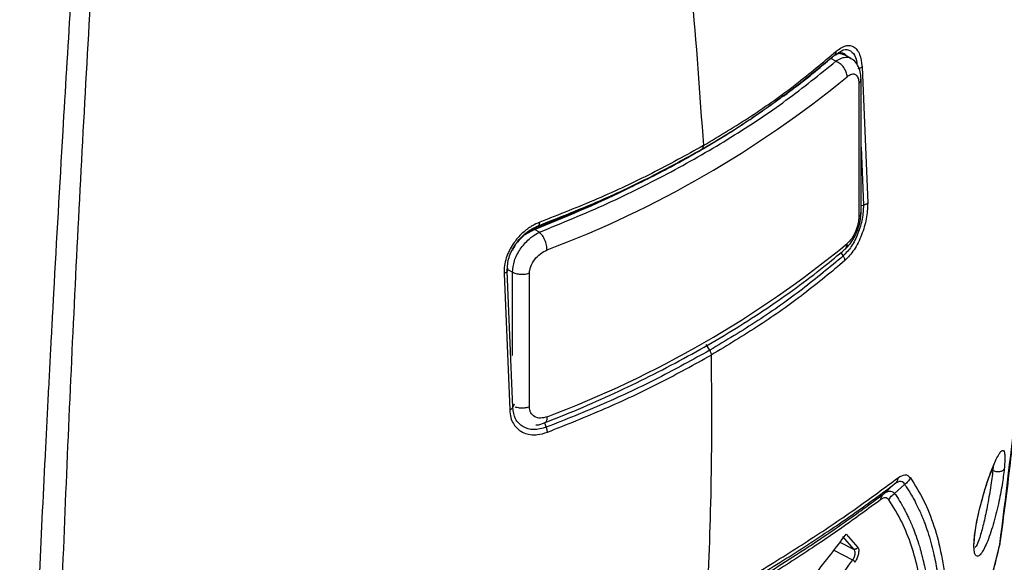
# Model space of a CAD drawing. Units: millimetres. Extents: x 12 to 408, y 5 to 292.
# Drawn here: x 315 to 329, y 97 to 105 of the extents above; entities that cross this region are included whole.
import ezdxf

# ---------------------------------------------------------------- set-up
doc = ezdxf.new("R2010")
doc.units = ezdxf.units.MM

msp = doc.modelspace()

# ---------------------------------------------------------------- linework, layer by layer
at = {"color": 7, "linetype": 'Continuous', "lineweight": 25}
for p, q in [((326.5373, 104.4629), (326.5212, 104.4518)), ((326.5932, 104.4103), (326.5212, 104.4518)), ((326.577, 104.505), (326.6005, 104.5184)), ((326.6309, 104.5358), (326.6472, 104.5451)), ((326.8136, 104.4521), (326.7211, 104.5055)), ((326.9779, 104.3274), (327.0598, 102.3249)), ((326.9629, 102.1888), (326.9629, 104.1493)), ((326.9304, 104.0858), (326.9304, 102.1261)), ((325.8248, 103.8992), (325.8763, 103.9375)), ((324.6321, 103.1214), (324.5857, 103.0865)), ((322.2353, 101.9986), (322.1995, 101.9683)), ((322.1725, 101.9414), (322.0317, 101.8633)), ((322.2445, 101.8998), (322.1725, 101.9414)), ((321.7264, 101.2958), (321.8081, 99.2932)), ((321.8536, 99.3289), (321.7721, 101.3309)), ((322.0994, 99.3372), (322.0994, 101.2969)), ((324.7424, 100.1673), (324.6915, 100.2534)), ((321.8536, 99.3289), (321.8769, 99.3839)), ((327.2957, 98.0616), (327.4605, 98.2099)), ((327.6008, 98.1993), (327.4553, 98.0661)), ((326.6895, 97.4321), (326.8511, 97.2492)), ((326.7436, 97.4687), (326.9163, 97.2752))]:
    msp.add_line(p, q, dxfattribs=at)
at = {"color": 8, "linetype": 'Continuous', "lineweight": 25}
for p, q in [((326.9629, 103.1466), (326.9976, 102.2985)), ((326.9629, 102.2933), (326.9976, 102.2985)), ((326.6645, 101.5992), (326.7005, 101.5515)), ((321.7721, 101.3309), (321.7897, 101.37)), ((321.8486, 101.3119), (321.7908, 101.3453)), ((321.8486, 100.0905), (321.8486, 101.3119)), ((322.3167, 99.1005), (322.3445, 99.0368)), ((328.9012, 98.4611), (328.8955, 98.405)), ((326.6526, 97.3513), (326.8511, 97.2492)), ((326.5629, 97.2357), (326.8386, 97.0937)), ((328.9881, 97.2785), (328.9971, 97.3164))]:
    msp.add_line(p, q, dxfattribs=at)
at = {"color": 7, "linetype": 'Continuous', "lineweight": 25, "flags": 128}
msp.add_lwpolyline([(326.5212, 104.4518), (326.0719, 104.0885), (325.8532, 103.924)], dxfattribs=at)
at = {"color": 7, "linetype": 'Continuous', "lineweight": 25}
for centre, radius, start, end in [((316.8411, 116.2787), 15.6424, 290.64795, 309.3466), ((315.4321, 119.2), 18.5282, 291.33312, 295.79403), ((316.8411, 113.8291), 15.6424, 290.64795, 309.3466)]:
    msp.add_arc(centre, radius, start, end, dxfattribs=at)
for points, knots in [([(328.9971, 97.3164), (329.0855, 98.0135), (329.2622, 99.4077), (329.3956, 101.496), (329.4325, 103.578), (329.3633, 105.6502), (329.192, 107.6972), (328.9216, 109.7163), (328.5528, 111.704), (328.0935, 113.6721), (327.7055, 114.9627), (327.5115, 115.608)], [0, 0, 0, 0, 0.11200287, 0.22401257, 0.33601703, 0.44801983, 0.56002155, 0.67001938, 0.78001409, 0.89000739, 1, 1, 1, 1]), ([(329.0072, 97.3692), (329.0325, 97.5519), (329.0852, 97.9326), (329.1515, 98.4892), (329.2083, 99.0171), (329.2523, 99.4785), (329.2861, 99.8736), (329.3114, 100.2024), (329.3298, 100.465), (329.3436, 100.6799), (329.3552, 100.8724), (329.3667, 101.0799), (329.3788, 101.3211), (329.3915, 101.6081), (329.4052, 101.9829), (329.4179, 102.4562), (329.4258, 103.0293), (329.4253, 103.6986), (329.4126, 104.4152), (329.3865, 105.1399), (329.3518, 105.7963), (329.3136, 106.3599), (329.2737, 106.8551), (329.2313, 107.319), (329.1804, 107.8131), (329.1232, 108.3074), (329.0607, 108.7965), (328.9965, 109.2571), (328.9315, 109.687), (328.8765, 110.0282), (328.8354, 110.2724), (328.8072, 110.4351), (328.7835, 110.5691), (328.758, 110.7111), (328.7243, 110.8946), (328.6788, 111.1353), (328.6119, 111.4764), (328.5182, 111.9323), (328.3889, 112.5163), (328.286, 112.9638), (328.2214, 113.2153), (328.215, 113.2403)], [0, 0, 0, 0, 0.0341253, 0.0711267, 0.104003, 0.1327535, 0.1573773, 0.1778745, 0.1942445, 0.2064877, 0.2180709, 0.2302463, 0.2452722, 0.2631481, 0.2838744, 0.3153258, 0.3516649, 0.3911138, 0.4407086, 0.4861007, 0.5272901, 0.5642765, 0.5923802, 0.6207919, 0.6519883, 0.6859689, 0.7146213, 0.7449925, 0.7737391, 0.7967143, 0.8102698, 0.8205063, 0.8279036, 0.8359833, 0.847727, 0.8631348, 0.8822066, 0.9133352, 0.9509773, 0.9951325, 1, 1, 1, 1]), ([(323.4942, 112.4228), (323.6338, 111.6355), (323.9129, 110.0609), (324.2346, 107.7321), (324.491, 105.4292), (324.5965, 103.9237), (324.6492, 103.171)], [0, 0, 0, 0, 0.249999, 0.5, 0.7500015, 1, 1, 1, 1]), ([(315.6044, 108.9145), (315.5625, 108.2922), (315.4785, 107.0452), (315.3615, 105.2013), (315.2389, 103.1786), (315.1549, 101.6986), (315.1027, 100.7394), (315.0885, 100.4755), (315.0721, 100.1684), (315.0534, 99.8133), (315.0325, 99.412), (315.0119, 99.0093), (314.9677, 98.1301), (314.9043, 96.8119), (314.8285, 95.1039), (314.7632, 93.5017), (314.7075, 92.0031), (314.6599, 90.6018), (314.6335, 89.7161), (314.6206, 89.2839)], [0, 0, 0, 0, 0.0869391, 0.1742157, 0.2618307, 0.377998, 0.3910751, 0.4041595, 0.4172515, 0.4368813, 0.4572999, 0.4775549, 0.4976463, 0.5905497, 0.6797819, 0.7653428, 0.8472347, 0.9254561, 1, 1, 1, 1]), ([(315.0483, 89.264), (315.0585, 89.9159), (315.0788, 91.2199), (315.1294, 93.2603), (315.1942, 95.3584), (315.2745, 97.517), (315.369, 99.7174), (315.4772, 101.955), (315.5988, 104.2258), (315.7329, 106.5365), (315.8338, 108.1093), (315.8842, 108.8957)], [0, 0, 0, 0, 0.11200455, 0.22401353, 0.33601738, 0.44802063, 0.56002207, 0.67001902, 0.78001351, 0.89000683, 1, 1, 1, 1]), ([(326.5973, 104.557), (326.6392, 104.5873), (326.705, 104.6349), (326.7887, 104.6453), (326.8502, 104.6284), (326.903, 104.5834), (326.9554, 104.4943), (326.9691, 104.3926), (326.9779, 104.3274)], [0, 0, 0, 0, 0.2233366, 0.3509174, 0.4850861, 0.6212992, 0.7573915, 1, 1, 1, 1]), ([(324.6492, 103.171), (324.8874, 103.3144), (325.3637, 103.6013), (326.0144, 104.0651), (326.403, 104.393), (326.5973, 104.557)], [0, 0, 0, 0, 0.3333502, 0.666681, 1, 1, 1, 1]), ([(325.8013, 103.8888), (325.8627, 103.9318), (326.1425, 104.128), (326.3865, 104.3397), (326.577, 104.505)], [0, 0, 0, 0, 0.21939836, 1, 1, 1, 1]), ([(326.7491, 104.4894), (326.7482, 104.491), (326.7308, 104.5212), (326.6748, 104.532), (326.6127, 104.5274), (326.5761, 104.5011), (326.5706, 104.4971)], [0, 0, 0, 0, 0.0251618, 0.4727143, 0.9203379, 1, 1, 1, 1]), ([(326.577, 104.505), (326.5804, 104.5079), (326.5871, 104.5139), (326.5937, 104.5264), (326.5976, 104.5408), (326.5974, 104.5516), (326.5973, 104.557)], [0, 0, 0, 0, 0.2475687, 0.4999934, 0.7524262, 1, 1, 1, 1]), ([(326.718, 104.4999), (326.7046, 104.5078), (326.6692, 104.5287), (326.62, 104.5195), (326.5875, 104.4971), (326.5865, 104.4964)], [0, 0, 0, 0, 0.3720433, 0.9814322, 1, 1, 1, 1]), ([(326.6622, 104.516), (326.6617, 104.5169), (326.6591, 104.5217), (326.6546, 104.5225), (326.651, 104.5231)], [0, 0, 0, 0, 0.1718324, 1, 1, 1, 1]), ([(326.9629, 104.1483), (326.9607, 104.185), (326.9563, 104.2586), (326.9162, 104.3532), (326.8691, 104.4178), (326.8301, 104.4384), (326.819, 104.4443)], [0, 0, 0, 0, 0.29451447, 0.59215728, 0.88466151, 1, 1, 1, 1]), ([(322.2445, 101.8998), (322.5796, 102.0377), (323.2511, 102.314), (324.1876, 102.7825), (325.0641, 103.2885), (325.8757, 103.8292), (326.3543, 104.2168), (326.5932, 104.4103)], [0, 0, 0, 0, 0.199539, 0.3997659, 0.6002257, 0.8004582, 1, 1, 1, 1]), ([(326.7585, 104.182), (326.7561, 104.2044), (326.7511, 104.2492), (326.7128, 104.3182), (326.6582, 104.3774), (326.6149, 104.3993), (326.5932, 104.4103)], [0, 0, 0, 0, 0.2500043, 0.5000052, 0.7500019, 1, 1, 1, 1]), ([(326.9779, 104.3274), (326.9742, 104.3243), (326.9668, 104.3182), (326.9518, 104.3104), (326.9347, 104.3041), (326.9221, 104.3016), (326.9159, 104.3003)], [0, 0, 0, 0, 0.24753, 0.4999892, 0.7524569, 1, 1, 1, 1]), ([(326.7585, 104.182), (326.7813, 104.1977), (326.8266, 104.229), (326.8836, 104.2221), (326.9151, 104.1818), (326.9285, 104.1321), (326.9297, 104.1012), (326.9304, 104.0858)], [0, 0, 0, 0, 0.2538936, 0.5057623, 0.7538128, 0.8771247, 1, 1, 1, 1]), ([(325.8216, 103.9008), (325.7869, 103.8735), (325.6425, 103.76), (325.4812, 103.6541), (325.3587, 103.5736)], [0, 0, 0, 0, 0.2398901, 1, 1, 1, 1]), ([(325.3259, 103.5511), (325.2745, 103.5153), (325.0416, 103.3532), (324.7853, 103.2033), (324.5857, 103.0865)], [0, 0, 0, 0, 0.221101, 1, 1, 1, 1]), ([(324.6492, 103.171), (324.4007, 103.0335), (323.9038, 102.7585), (323.1004, 102.3829), (322.5323, 102.1586), (322.2483, 102.0464)], [0, 0, 0, 0, 0.3333513, 0.6666821, 1, 1, 1, 1]), ([(324.6321, 103.1214), (324.6349, 103.124), (324.6406, 103.1292), (324.6461, 103.1409), (324.6494, 103.1548), (324.6492, 103.1656), (324.6492, 103.171)], [0, 0, 0, 0, 0.2475574, 0.4999704, 0.7524104, 1, 1, 1, 1]), ([(324.5857, 103.0865), (324.4765, 103.0246), (324.1487, 102.8389), (323.59, 102.5564), (322.9038, 102.2442), (322.4345, 102.0604), (322.1995, 101.9683)], [0, 0, 0, 0, 0.1491367, 0.4475169, 0.7233236, 1, 1, 1, 1]), ([(322.2353, 101.9986), (322.5188, 102.1106), (323.086, 102.3346), (323.888, 102.7096), (324.384, 102.9842), (324.6321, 103.1214)], [0, 0, 0, 0, 0.33333, 0.6666595, 1, 1, 1, 1]), ([(326.9976, 102.2985), (326.9946, 102.2324), (326.9886, 102.1004), (326.9228, 101.8805), (326.8237, 101.6808), (326.7416, 101.5946), (326.7005, 101.5515)], [0, 0, 0, 0, 0.249926, 0.4995306, 0.7497202, 1, 1, 1, 1]), ([(327.0598, 102.3249), (327.0564, 102.2505), (327.0495, 102.1024), (326.9756, 101.8553), (326.8646, 101.6305), (326.7722, 101.533), (326.7262, 101.4844)], [0, 0, 0, 0, 0.2501109, 0.4980591, 0.7493831, 1, 1, 1, 1]), ([(327.0598, 102.3249), (327.0561, 102.3218), (327.0487, 102.3156), (327.0336, 102.308), (327.0165, 102.302), (327.0038, 102.2997), (326.9976, 102.2985)], [0, 0, 0, 0, 0.2475289, 0.4999854, 0.7524476, 1, 1, 1, 1]), ([(326.7228, 101.645), (326.7506, 101.6723), (326.8097, 101.7301), (326.8864, 101.8593), (326.9356, 101.9919), (326.9596, 102.1074), (326.9618, 102.1636), (326.9629, 102.1925)], [0, 0, 0, 0, 0.2084895, 0.4419943, 0.7037129, 0.8473467, 1, 1, 1, 1]), ([(326.9304, 102.1261), (326.9297, 102.1096), (326.9285, 102.0765), (326.9151, 102.0032), (326.8836, 101.9076), (326.8266, 101.8014), (326.7813, 101.7555), (326.7585, 101.7324)], [0, 0, 0, 0, 0.1228935, 0.2461675, 0.494218, 0.7460876, 1, 1, 1, 1]), ([(322.2483, 102.0464), (322.2113, 102.0302), (322.1559, 102.006), (322.0968, 101.9673), (322.0622, 101.9425), (322.0239, 101.9128), (321.9495, 101.8461), (321.8421, 101.7177), (321.7635, 101.5567), (321.7268, 101.4074), (321.7265, 101.3336), (321.7264, 101.2958)], [0, 0, 0, 0, 0.1304597, 0.1950753, 0.2168511, 0.2600092, 0.3415379, 0.5139992, 0.74747, 0.8706677, 1, 1, 1, 1]), ([(321.7721, 101.3309), (321.776, 101.3968), (321.7834, 101.5261), (321.8591, 101.6742), (321.9455, 101.7936), (322.0273, 101.8773), (322.137, 101.9552), (322.2025, 101.9842), (322.2352, 101.9987)], [0, 0, 0, 0, 0.2482994, 0.4864868, 0.5416341, 0.7395767, 0.8696598, 1, 1, 1, 1]), ([(322.2352, 101.9987), (322.2374, 102.001), (322.2418, 102.0056), (322.246, 102.0167), (322.2485, 102.0302), (322.2484, 102.041), (322.2483, 102.0464)], [0, 0, 0, 0, 0.2474569, 0.4998315, 0.7523292, 1, 1, 1, 1]), ([(321.8486, 101.3119), (321.8545, 101.3678), (321.8664, 101.4799), (321.958, 101.6568), (322.0507, 101.7634), (322.1147, 101.818), (322.1642, 101.857), (322.2097, 101.8813), (322.2445, 101.8998)], [0, 0, 0, 0, 0.2478698, 0.4969218, 0.7474901, 0.7782337, 0.8306385, 1, 1, 1, 1]), ([(322.1993, 101.9684), (322.1524, 101.9459), (322.0586, 101.9008), (321.9393, 101.7811), (321.8667, 101.686), (321.8501, 101.6341), (321.8496, 101.6324)], [0, 0, 0, 0, 0.3297466, 0.6592959, 0.9890093, 1, 1, 1, 1]), ([(322.357, 101.6411), (322.3553, 101.6639), (322.3519, 101.7096), (322.3259, 101.7856), (322.2887, 101.855), (322.2592, 101.8849), (322.2445, 101.8998)], [0, 0, 0, 0, 0.2500037, 0.5000041, 0.7500002, 1, 1, 1, 1]), ([(322.0994, 101.2969), (322.1003, 101.3132), (322.1022, 101.3459), (322.1227, 101.4152), (322.1706, 101.5013), (322.2566, 101.5908), (322.3234, 101.6243), (322.357, 101.6411)], [0, 0, 0, 0, 0.1228936, 0.2461677, 0.4942183, 0.746089, 1, 1, 1, 1]), ([(322.3158, 99.1023), (322.4157, 99.1412), (322.6997, 99.2518), (323.1517, 99.4481), (323.6722, 99.69), (324.1761, 99.9451), (324.6631, 100.2122), (325.1321, 100.4911), (325.5823, 100.7812), (326.0122, 101.0826), (326.3935, 101.3703), (326.621, 101.5618), (326.7206, 101.6456)], [0, 0, 0, 0, 0.0578233, 0.1643495, 0.2711418, 0.3781652, 0.4853922, 0.5928015, 0.700378, 0.8081121, 0.9159974, 1, 1, 1, 1]), ([(326.7006, 101.5515), (326.5045, 101.388), (326.1122, 101.0609), (325.4582, 100.5978), (324.981, 100.3108), (324.7424, 100.1673)], [0, 0, 0, 0, 0.33333001, 0.66666023, 1, 1, 1, 1]), ([(326.7262, 101.4844), (326.7258, 101.4898), (326.7249, 101.5008), (326.7197, 101.5182), (326.7117, 101.5355), (326.7043, 101.5462), (326.7006, 101.5515)], [0, 0, 0, 0, 0.24756591, 0.49998575, 0.75243502, 1, 1, 1, 1]), ([(326.7262, 101.4844), (326.5296, 101.3205), (326.1365, 100.9928), (325.4812, 100.5288), (325.003, 100.2412), (324.764, 100.0974)], [0, 0, 0, 0, 0.3333177, 0.6666485, 1, 1, 1, 1]), ([(321.7721, 101.3309), (321.7702, 101.3274), (321.7664, 101.3205), (321.7559, 101.3109), (321.7427, 101.3024), (321.7318, 101.298), (321.7264, 101.2958)], [0, 0, 0, 0, 0.2475351, 0.4999941, 0.7524572, 1, 1, 1, 1]), ([(322.0994, 101.2969), (322.0791, 101.2908), (322.0385, 101.2786), (321.969, 101.2767), (321.9016, 101.2868), (321.8662, 101.3036), (321.8486, 101.3119)], [0, 0, 0, 0, 0.2499999, 0.4999989, 0.7500002, 1, 1, 1, 1]), ([(324.7424, 100.1673), (324.4938, 100.0296), (323.9966, 99.7541), (323.1944, 99.3765), (322.6278, 99.1501), (322.3445, 99.0368)], [0, 0, 0, 0, 0.3333391, 0.6666693, 1, 1, 1, 1]), ([(322.3613, 98.9647), (322.6452, 99.0781), (323.2128, 99.3051), (324.0166, 99.6833), (324.5148, 99.9594), (324.764, 100.0974)], [0, 0, 0, 0, 0.3333188, 0.6666496, 1, 1, 1, 1]), ([(324.764, 100.0974), (324.7676, 99.4841), (324.775, 98.2574), (324.7273, 97.0637), (324.7035, 96.4668)], [0, 0, 0, 0, 0.4999996, 1, 1, 1, 1]), ([(324.7424, 100.1673), (324.7455, 100.1616), (324.7518, 100.1501), (324.7585, 100.132), (324.763, 100.114), (324.7636, 100.1029), (324.764, 100.0974)], [0, 0, 0, 0, 0.2475495, 0.4999804, 0.7524185, 1, 1, 1, 1]), ([(321.8535, 99.3289), (321.8516, 99.3253), (321.8478, 99.3182), (321.8375, 99.3084), (321.8244, 99.2997), (321.8135, 99.2953), (321.8081, 99.2932)], [0, 0, 0, 0, 0.2475423, 0.5000003, 0.7524599, 1, 1, 1, 1]), ([(321.8081, 99.2932), (321.8119, 99.2539), (321.8189, 99.1808), (321.8657, 99.0754), (321.9384, 98.9945), (322.0362, 98.9442), (322.1163, 98.9279), (322.1773, 98.9267), (322.2514, 98.931), (322.3127, 98.9497), (322.3613, 98.9647)], [0, 0, 0, 0, 0.1446309, 0.2696332, 0.4593523, 0.5950191, 0.724866, 0.7821188, 0.8267609, 1, 1, 1, 1]), ([(322.3445, 99.0368), (322.282, 99.0201), (322.157, 98.9867), (321.9954, 99.0361), (321.8802, 99.1515), (321.8624, 99.2698), (321.8535, 99.3289)], [0, 0, 0, 0, 0.2502464, 0.5003944, 0.7504966, 1, 1, 1, 1]), ([(322.357, 99.1915), (322.3234, 99.182), (322.2566, 99.1632), (322.1706, 99.1868), (322.1227, 99.2365), (322.1022, 99.2904), (322.1003, 99.3216), (322.0994, 99.3372)], [0, 0, 0, 0, 0.2538947, 0.5057633, 0.7538133, 0.8771249, 1, 1, 1, 1]), ([(322.1895, 99.0724), (322.1961, 99.0723), (322.2385, 99.0716), (322.2813, 99.0874), (322.3175, 99.1007)], [0, 0, 0, 0, 0.1569919, 1, 1, 1, 1]), ([(322.3613, 98.9647), (322.3611, 98.9702), (322.3606, 98.9814), (322.3571, 98.9998), (322.3519, 99.0187), (322.347, 99.0308), (322.3445, 99.0368)], [0, 0, 0, 0, 0.2476481, 0.500082, 0.7525227, 1, 1, 1, 1]), ([(328.6255, 97.4218), (328.6299, 97.4589), (328.6385, 97.5332), (328.6617, 97.6625), (328.6913, 97.8001), (328.7275, 97.9445), (328.7693, 98.0918), (328.8153, 98.2374), (328.8637, 98.375), (328.9121, 98.4971), (328.9575, 98.596), (328.9972, 98.6649), (329.0292, 98.6996), (329.0523, 98.7), (329.0665, 98.6688), (329.0723, 98.6102), (329.0716, 98.5315), (329.0656, 98.4623), (329.0626, 98.4281)], [0, 0, 0, 0, 0.05281518, 0.1056819, 0.15944592, 0.215311, 0.27435834, 0.33737029, 0.40468997, 0.47594269, 0.54993804, 0.6247947, 0.69806388, 0.76769148, 0.83244714, 0.89217965, 0.94684128, 1, 1, 1, 1]), ([(328.6287, 97.4245), (328.6339, 97.4701), (328.6441, 97.5585), (328.6737, 97.7145), (328.7085, 97.8651), (328.7556, 98.0415), (328.8115, 98.2216), (328.8661, 98.3762), (328.9098, 98.4822), (328.9233, 98.5165), (328.929, 98.5309)], [0, 0, 0, 0, 0.1261173, 0.2449491, 0.3560905, 0.4591152, 0.639821, 0.787838, 0.9107289, 1, 1, 1, 1]), ([(329.0626, 98.4281), (329.0587, 98.3919), (329.0507, 98.3195), (329.0315, 98.1921), (329.0072, 98.0546), (328.9771, 97.9077), (328.9413, 97.7557), (328.9002, 97.6045), (328.8552, 97.4623), (328.8081, 97.3381), (328.7615, 97.2398), (328.7183, 97.1734), (328.681, 97.1415), (328.6515, 97.1432), (328.6308, 97.1757), (328.6198, 97.2356), (328.617, 97.3161), (328.6227, 97.3868), (328.6255, 97.4218)], [0, 0, 0, 0, 0.051334, 0.1028145, 0.1561372, 0.2127442, 0.2736412, 0.3391822, 0.4089843, 0.4817343, 0.5556058, 0.6286661, 0.6992553, 0.7663623, 0.8296161, 0.8892594, 0.9452139, 1, 1, 1, 1]), ([(329.0626, 98.4281), (329.06, 98.4225), (329.0549, 98.4114), (329.0383, 98.398), (329.0178, 98.3886), (328.9947, 98.3834), (328.9698, 98.382), (328.9435, 98.3849), (328.9171, 98.3923), (328.9027, 98.4007), (328.8954, 98.405)], [0, 0, 0, 0, 0.13140453, 0.26144179, 0.38536788, 0.49968477, 0.61433177, 0.73850311, 0.86864732, 1, 1, 1, 1]), ([(324.7035, 96.4668), (324.9711, 96.6239), (325.5085, 96.9393), (326.2377, 97.4021), (326.9182, 97.8594), (327.3084, 98.1503), (327.5057, 98.2974)], [0, 0, 0, 0, 0.2423419, 0.4865234, 0.7402522, 1, 1, 1, 1]), ([(327.5057, 98.2974), (327.5017, 98.2804), (327.4936, 98.2463), (327.4715, 98.222), (327.4605, 98.2098)], [0, 0, 0, 0, 0.5012118, 1, 1, 1, 1]), ([(327.4605, 98.2098), (327.4769, 98.2209), (327.5095, 98.2431), (327.5493, 98.2487), (327.5807, 98.235), (327.5941, 98.2112), (327.6008, 98.1993)], [0, 0, 0, 0, 0.24823797, 0.49628156, 0.74647154, 1, 1, 1, 1]), ([(327.5057, 98.2974), (327.5417, 98.3188), (327.6169, 98.3634), (327.6622, 98.3187), (327.6859, 98.2953)], [0, 0, 0, 0, 0.4780279, 1, 1, 1, 1]), ([(327.6859, 98.2953), (327.6755, 98.2762), (327.6548, 98.238), (327.6188, 98.2122), (327.6008, 98.1993)], [0, 0, 0, 0, 0.5009426, 1, 1, 1, 1]), ([(327.6859, 98.2953), (327.754, 98.188), (327.8902, 97.9734), (328.0387, 97.5923), (328.1484, 97.1687), (328.2167, 96.7039), (328.2492, 96.2051), (328.2413, 95.841), (328.2373, 95.6596)], [0, 0, 0, 0, 0.168, 0.3356547, 0.5054775, 0.6736528, 0.8374002, 1, 1, 1, 1]), ([(324.6767, 96.3952), (324.9508, 96.5561), (325.499, 96.8779), (326.2297, 97.3421), (326.8952, 97.7897), (327.2721, 98.0698), (327.4605, 98.2099)], [0, 0, 0, 0, 0.2499877, 0.4999839, 0.7499938, 1, 1, 1, 1]), ([(327.4553, 98.0661), (327.4317, 98.0823), (327.3859, 98.1138), (327.3252, 98.0787), (327.2957, 98.0616)], [0, 0, 0, 0, 0.5150783, 1, 1, 1, 1]), ([(327.6008, 98.1993), (327.6086, 98.1879), (327.6299, 98.1572), (327.6685, 98.0976), (327.717, 98.0167), (327.7647, 97.9285), (327.8062, 97.844), (327.8401, 97.769), (327.8697, 97.6984), (327.9035, 97.6112), (327.9438, 97.496), (327.987, 97.3517), (328.0237, 97.2061), (328.0534, 97.068), (328.0796, 96.9251), (328.104, 96.7629), (328.1238, 96.5917), (328.1376, 96.4283), (328.1462, 96.2841), (328.1516, 96.1445), (328.1547, 95.9875), (328.1543, 95.8243), (328.1512, 95.682), (328.1484, 95.6054), (328.1474, 95.5784)], [0, 0, 0, 0, 0.0184604, 0.0499206, 0.0943837, 0.1427415, 0.1805512, 0.2154011, 0.2472888, 0.2767458, 0.331485, 0.3963865, 0.4561036, 0.5055508, 0.5560435, 0.6165893, 0.6821322, 0.7360161, 0.7829545, 0.8250565, 0.8714123, 0.9319244, 0.9760557, 1, 1, 1, 1]), ([(327.2512, 97.9758), (327.0666, 97.8398), (326.6976, 97.5678), (326.0497, 97.134), (325.3404, 96.6846), (324.8101, 96.3734), (324.545, 96.2178)], [0, 0, 0, 0, 0.250073, 0.500105, 0.7500846, 1, 1, 1, 1]), ([(324.5716, 96.2884), (324.6615, 96.3406), (324.8723, 96.463), (325.21, 96.6646), (325.606, 96.9076), (326.0337, 97.1794), (326.4382, 97.4476), (326.7787, 97.6832), (327.056, 97.8819), (327.2158, 98.0017), (327.2957, 98.0616)], [0, 0, 0, 0, 0.082903, 0.1944254, 0.3241843, 0.4782401, 0.6456399, 0.7801535, 0.8899644, 1, 1, 1, 1]), ([(327.2512, 97.9758), (327.2552, 97.9925), (327.2633, 98.0259), (327.2849, 98.0497), (327.2957, 98.0616)], [0, 0, 0, 0, 0.4999922, 1, 1, 1, 1]), ([(327.3713, 97.9727), (327.3562, 97.9873), (327.3335, 98.0093), (327.2889, 98.0007), (327.2638, 97.9841), (327.2512, 97.9758)], [0, 0, 0, 0, 0.501242, 0.7506213, 1, 1, 1, 1]), ([(327.3713, 97.9727), (327.3817, 97.9912), (327.4024, 98.0283), (327.4377, 98.0535), (327.4553, 98.0661)], [0, 0, 0, 0, 0.5000072, 1, 1, 1, 1]), ([(327.9108, 95.4371), (327.9136, 95.5716), (327.9192, 95.8411), (327.9027, 96.2177), (327.866, 96.5845), (327.803, 96.9463), (327.7043, 97.3082), (327.5667, 97.6599), (327.4369, 97.8676), (327.3713, 97.9727)], [0, 0, 0, 0, 0.1258372, 0.2520584, 0.3789422, 0.517357, 0.6669148, 0.83163, 1, 1, 1, 1]), ([(327.4553, 98.0661), (327.469, 98.046), (327.5054, 97.9926), (327.5477, 97.923), (327.5848, 97.8575), (327.6104, 97.8098), (327.6373, 97.7569), (327.6612, 97.7071), (327.6874, 97.6495), (327.719, 97.5756), (327.7615, 97.4663), (327.799, 97.3556), (327.8236, 97.2735), (327.8354, 97.2319), (327.8427, 97.2056), (327.8512, 97.174), (327.8607, 97.1369), (327.8771, 97.0699), (327.9009, 96.9632), (327.9386, 96.7608), (327.9712, 96.5152), (327.9927, 96.2444), (328.0026, 96.01), (328.0057, 95.7723), (328.0013, 95.6024), (327.9991, 95.5154)], [0, 0, 0, 0, 0.03313749, 0.08813751, 0.10994124, 0.1339071, 0.1600349, 0.18832631, 0.20629894, 0.24226586, 0.29183711, 0.3550201, 0.38738452, 0.39621021, 0.40714478, 0.42018893, 0.43534218, 0.45260563, 0.5016438, 0.5624042, 0.68598898, 0.77066975, 0.84326637, 0.91970731, 1, 1, 1, 1]), ([(325.2432, 95.8339), (325.2485, 95.8379), (325.4433, 95.9828), (325.7952, 96.3317), (326.2957, 96.8697), (326.5943, 97.269), (326.7436, 97.4687)], [0, 0, 0, 0, 0.0092794, 0.3394463, 0.669689, 1, 1, 1, 1]), ([(328.6191, 97.3119), (328.6201, 97.3248), (328.6225, 97.3558), (328.6279, 97.4136), (328.631, 97.4474)], [0, 0, 0, 0, 0.4148435, 1, 1, 1, 1]), ([(328.9849, 97.2665), (328.9912, 97.2865), (329.0013, 97.3184), (329.0049, 97.3515), (329.0063, 97.3639)], [0, 0, 0, 0, 0.627991, 1, 1, 1, 1]), ([(326.8511, 97.2492), (326.8572, 97.241), (326.8662, 97.2287), (326.871, 97.2028), (326.8715, 97.1812), (326.8684, 97.1579), (326.8617, 97.1344), (326.8517, 97.1119), (326.843, 97.0998), (326.8386, 97.0937)], [0, 0, 0, 0, 0.2576658, 0.3854402, 0.5114038, 0.6353011, 0.7574068, 0.8785671, 1, 1, 1, 1]), ([(326.9163, 97.2752), (326.9129, 97.2699), (326.9077, 97.2618), (326.8971, 97.2539), (326.888, 97.2491), (326.8783, 97.2463), (326.8655, 97.245), (326.8568, 97.2476), (326.8511, 97.2492)], [0, 0, 0, 0, 0.2394236, 0.3683381, 0.4999984, 0.6316596, 0.7605739, 1, 1, 1, 1]), ([(326.9163, 97.2752), (326.9198, 97.2691), (326.9263, 97.2577), (326.9292, 97.2321), (326.9281, 97.2052), (326.9236, 97.1778), (326.9163, 97.1497), (326.9059, 97.1201), (326.891, 97.0868), (326.8779, 97.0664), (326.8709, 97.0553)], [0, 0, 0, 0, 0.1590412, 0.2973655, 0.4116271, 0.524112, 0.626578, 0.7279835, 0.8532025, 1, 1, 1, 1]), ([(328.2137, 94.9122), (328.2709, 95.0465), (328.4079, 95.3679), (328.6048, 95.9091), (328.8139, 96.5614), (328.9292, 97.0287), (328.9901, 97.2753)], [0, 0, 0, 0, 0.1740886, 0.4170082, 0.6922782, 1, 1, 1, 1]), ([(328.2397, 95.0201), (328.3027, 95.1694), (328.4316, 95.4748), (328.6014, 95.9378), (328.7519, 96.3975), (328.8847, 96.8541), (328.959, 97.1596), (328.9971, 97.3164)], [0, 0, 0, 0, 0.2011136, 0.4116273, 0.6110377, 0.8002222, 1, 1, 1, 1]), ([(326.8386, 97.0937), (326.6779, 96.8737), (326.3566, 96.4337), (325.8163, 95.8365), (325.2377, 95.2919), (324.817, 94.996), (324.6068, 94.848)], [0, 0, 0, 0, 0.2501772, 0.5002493, 0.7501959, 1, 1, 1, 1]), ([(326.8709, 97.0553), (326.87, 97.0583), (326.8681, 97.0644), (326.8608, 97.0748), (326.8508, 97.0851), (326.8426, 97.0909), (326.8386, 97.0937)], [0, 0, 0, 0, 0.2443107, 0.4999691, 0.7556293, 1, 1, 1, 1])]:
    msp.add_open_spline(points, degree=3, knots=knots, dxfattribs=at)
at = {"color": 8, "linetype": 'Continuous', "lineweight": 25}
for points, knots in [([(326.6472, 104.5451), (326.665, 104.5567), (326.7242, 104.5954), (326.8103, 104.5708), (326.8832, 104.494), (326.8975, 104.3993), (326.9029, 104.3632)], [0, 0, 0, 0, 0.140746, 0.4691945, 0.7976156, 1, 1, 1, 1]), ([(326.5932, 104.4103), (326.6208, 104.4277), (326.657, 104.4506), (326.6961, 104.4628), (326.7461, 104.4737), (326.7939, 104.4784), (326.8176, 104.4476), (326.8193, 104.4454)], [0, 0, 0, 0, 0.3238627, 0.4242512, 0.4833393, 0.9629617, 1, 1, 1, 1]), ([(326.9304, 104.0858), (326.9416, 104.0975), (326.9604, 104.1171), (326.9604, 104.1394), (326.9604, 104.1485)], [0, 0, 0, 0, 0.5936976, 1, 1, 1, 1]), ([(324.6321, 103.1214), (324.8715, 103.2639), (325.2831, 103.5087), (325.6485, 103.7767), (325.8013, 103.8888)], [0, 0, 0, 0, 0.5817628, 1, 1, 1, 1]), ([(326.9304, 102.1261), (326.9415, 102.1378), (326.9605, 102.1576), (326.9605, 102.1801), (326.9605, 102.1893)], [0, 0, 0, 0, 0.5888734, 1, 1, 1, 1]), ([(326.7198, 101.6465), (326.7297, 101.655), (326.7532, 101.6751), (326.7566, 101.7114), (326.7585, 101.7324)], [0, 0, 0, 0, 0.42165827, 1, 1, 1, 1]), ([(322.0994, 99.3372), (322.0791, 99.3311), (322.0385, 99.3188), (321.9694, 99.3174), (321.9162, 99.3238), (321.8925, 99.3341), (321.8869, 99.3366)], [0, 0, 0, 0, 0.3023121, 0.604623, 0.9069368, 1, 1, 1, 1]), ([(322.357, 99.1915), (322.3551, 99.172), (322.3514, 99.1331), (322.3341, 99.1041), (322.3192, 99.1032), (322.3167, 99.103)], [0, 0, 0, 0, 0.4541708, 0.9083526, 1, 1, 1, 1]), ([(328.8955, 98.405), (328.8908, 98.3666), (328.8814, 98.2894), (328.8614, 98.153), (328.8384, 98.0103), (328.8042, 97.8226), (328.7577, 97.6055), (328.7029, 97.4106), (328.6571, 97.2901), (328.6372, 97.277), (328.6299, 97.2722)], [0, 0, 0, 0, 0.0875394, 0.1762797, 0.2614285, 0.3540586, 0.5332606, 0.7138903, 0.8948122, 1, 1, 1, 1])]:
    msp.add_open_spline(points, degree=3, knots=knots, dxfattribs=at)

doc.saveas('drawing.dxf')
